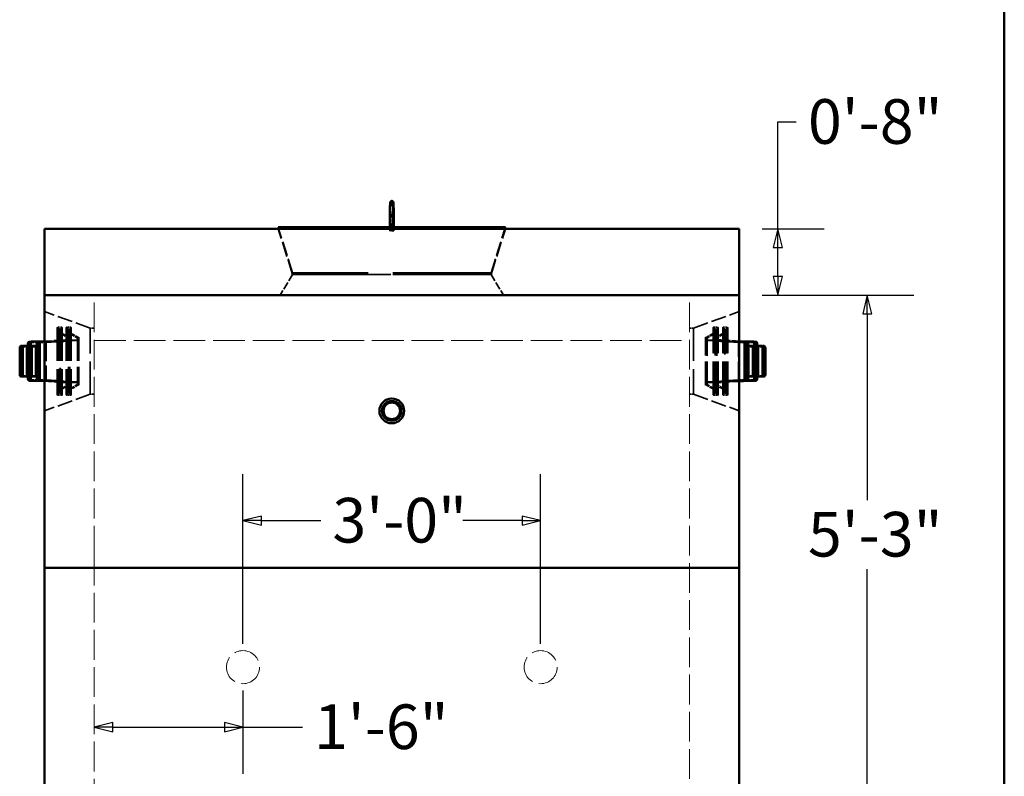
# Model space of a CAD drawing. Units: inches. Extents: x 11 to 371, y 11 to 484.
# Drawn here: x 252 to 371, y 155 to 246 of the extents above; entities that cross this region are included whole.
import ezdxf
from ezdxf.enums import TextEntityAlignment as Align

# ---------------------------------------------------------------- set-up
doc = ezdxf.new("R2010")
doc.units = ezdxf.units.IN
doc.header["$LTSCALE"] = 2430
doc.header["$MEASUREMENT"] = 0
doc.linetypes.add('DASHED', pattern=[0.2067, 0.1654, -0.0413])
for name, color, linetype, lineweight in [('Dimensions(ACME )', 7, 'Continuous', 25), ('Hidden Edges(ACME )', 7, 'DASHED', 35), ('Hidden Tangent Edges(ACME )', 7, 'DASHED', 35), ('Sketch Geometry(ACME )', 7, 'Continuous', 50), ('Symbols(ACME )', 7, 'Continuous', 25), ('Title (ANSI)', 7, 'Continuous', 50), ('Visible Edges(ACME )', 7, 'Continuous', 50), ('Visible Tangent Edges(ACME )', 7, 'Continuous', 50)]:
    doc.layers.add(name, color=color, linetype=linetype, lineweight=lineweight)
doc.styles.add('DEFAULT-ACME', font='arial.ttf')
doc.styles.get("Standard").update_dxf_attribs({"font": 'ROMANS.shx'})
doc.dimstyles.new('DEFAULT-ACME -01', dxfattribs={"dimscale": 45, "dimtxt": 0.12, "dimasz": 0.05, "dimexe": 0.125, "dimexo": 0.0625, "dimgap": 0.031496, "dimtad": 0, "dimtih": 1, "dimtoh": 1, "dimrnd": 1e-08, "dimzin": 1, "dimdsep": 46, "dimlunit": 4, "dimtxsty": 'DEFAULT-ACME', "dimblk": 'Filled-1', "dimcen": 0.09, "dimdle": 0.393701, "dimclrd": 256, "dimclre": 256, "dimclrt": 7, "dimadec": 0, "dimazin": 0, "dimtfac": 1, "dimtofl": 0, "dimtmove": 0, "dimatfit": 3, "dimfxl": 1, "dimfrac": 2, "dimtolj": 1, "dimtzin": 0, "dimlwd": 25, "dimlwe": 25, "dimarcsym": 0})

# ---------------------------------------------------------------- blocks, each defined once
blk = doc.blocks.new('Filled-1')
at = {"color": 0}
for p, q in [((0, 0), (-1, 0.25)), ((-1, 0.25), (-1, -0.25)), ((-1, 0), (0, 0)), ((-1, -0.25), (0, 0))]:
    blk.add_line(p, q, dxfattribs=at)
at = {"color": 0, "flags": 128}
blk.add_lwpolyline([(-1, -0.25), (0, 0), (-1, 0.25), (-1, -0.25)], dxfattribs=at)
at = {"color": 0}
blk.add_solid([(-1, -0.25), (0, 0), (-1, 0.25), (-1, -0.25)], dxfattribs=at)
blk = doc.blocks.new('*D12')
at = {"layer": 'Defpoints', "color": 0, "linetype": 'Continuous', "transparency": 16777216}
for p in [(339.16, 212.88), (333.16, 149.88), (354.68, 149.88)]:
    blk.add_point(p, dxfattribs=at)
at = {"layer": 'Dimensions(ACME )', "color": 156, "linetype": 'Continuous', "lineweight": 25, "true_color": 0x004080, "transparency": 16777216}
for p, q in [((341.97, 212.88), (360.31, 212.88)), ((354.68, 210.63), (354.68, 188.08)), ((354.68, 152.13), (354.68, 179.72)), ((335.97, 149.88), (360.31, 149.88))]:
    blk.add_line(p, q, dxfattribs=at)
at = {"layer": 'Dimensions(ACME )', "color": 156, "linetype": 'Continuous', "lineweight": 25, "true_color": 0x004080, "transparency": 16777216, "xscale": 2.250000033527613, "yscale": 2.250000033527613, "zscale": 2.250000033527613}
for p, rotation in [((354.68, 212.88), 90), ((354.68, 149.88), 270)]:
    blk.add_blockref('Filled-1', p, dxfattribs=dict(at, rotation=rotation))
at = {"layer": 'Dimensions(ACME )', "color": 7, "linetype": 'Continuous', "lineweight": 25, "transparency": 16777216, "insert": (347.5, 186.66), "char_height": 5.4, "attachment_point": 1, "style": 'DEFAULT-ACME'}
blk.add_mtext('\\A1;5\'-3"', dxfattribs=at)
blk = doc.blocks.new('*D13')
at = {"layer": 'Defpoints', "color": 0, "linetype": 'Continuous', "transparency": 16777216}
for p in [(339.16, 220.88), (343.84, 220.88), (339.16, 212.88)]:
    blk.add_point(p, dxfattribs=at)
at = {"layer": 'Dimensions(ACME )', "color": 156, "linetype": 'Continuous', "lineweight": 25, "true_color": 0x004080, "transparency": 16777216}
for p, q in [((343.84, 220.88), (343.84, 233.81)), ((343.84, 233.81), (346.09, 233.81)), ((341.97, 220.88), (349.46, 220.88)), ((343.84, 215.13), (343.84, 218.63)), ((341.97, 212.88), (349.46, 212.88))]:
    blk.add_line(p, q, dxfattribs=at)
at = {"layer": 'Dimensions(ACME )', "color": 156, "linetype": 'Continuous', "lineweight": 25, "true_color": 0x004080, "transparency": 16777216, "xscale": 2.250000033527613, "yscale": 2.250000033527613, "zscale": 2.250000033527613}
for p, rotation in [((343.84, 220.88), 90), ((343.84, 212.88), 270)]:
    blk.add_blockref('Filled-1', p, dxfattribs=dict(at, rotation=rotation))
at = {"layer": 'Dimensions(ACME )', "color": 7, "linetype": 'Continuous', "lineweight": 25, "transparency": 16777216, "insert": (347.5, 236.57), "char_height": 5.4, "attachment_point": 1, "style": 'DEFAULT-ACME'}
blk.add_mtext('\\A1;0\'-8"', dxfattribs=at)
blk = doc.blocks.new('Borders Back-Sheet2')
at = {"layer": 'Sketch Geometry(ACME )'}
blk.add_line((8.25, 0.25), (8.25, 10.75), dxfattribs=at)
at = {"layer": 'Symbols(ACME )', "color": 7, "lineweight": 30, "flags": 63}
for tag, height, p in [('Co.', 0.16, (6.005, 0.7)), ('Date', 0.12, (7.17, 0.67)), ('Sheet', 0.1, (7.73, 0.39)), ('Pg#', 0.1, (7.06, 0.39)), ('Ch#', 0.1, (6.48, 0.39))]:
    blk.add_attdef(tag, text='', height=height, dxfattribs=at).set_placement(p, align=Align.TOP_LEFT)
at = {"layer": 'Title (ANSI)', "color": 7, "lineweight": 30, "flags": 63}
for tag, height, p in [('<Name>^M', 0.18, (1.25, 1.1925)), ('ITEM:', 0.16, (6.72, 1.1025)), ('<WT-B>', 0.12, (4.645, 0.59))]:
    blk.add_attdef(tag, text='', height=height, dxfattribs=at).set_placement(p, align=Align.TOP_LEFT)
blk = doc.blocks.new('*D33')
at = {"layer": 'Defpoints', "color": 0, "linetype": 'Continuous', "transparency": 16777216}
for p in [(315.16, 185.6), (279.16, 167.88), (315.16, 167.88)]:
    blk.add_point(p, dxfattribs=at)
at = {"layer": 'Dimensions(ACME )', "color": 156, "linetype": 'Continuous', "lineweight": 25, "true_color": 0x004080, "transparency": 16777216}
for p, q in [((279.16, 170.69), (279.16, 191.22)), ((315.16, 170.69), (315.16, 191.22)), ((281.41, 185.6), (288.57, 185.6)), ((312.91, 185.6), (305.75, 185.6))]:
    blk.add_line(p, q, dxfattribs=at)
at = {"layer": 'Dimensions(ACME )', "color": 156, "linetype": 'Continuous', "lineweight": 25, "true_color": 0x004080, "transparency": 16777216, "xscale": 2.250000033527613, "yscale": 2.250000033527613, "zscale": 2.250000033527613, "rotation": 180}
blk.add_blockref('Filled-1', (279.16, 185.6), dxfattribs=at)
at = {"layer": 'Dimensions(ACME )', "color": 156, "linetype": 'Continuous', "lineweight": 25, "true_color": 0x004080, "transparency": 16777216, "xscale": 2.250000033527613, "yscale": 2.250000033527613, "zscale": 2.250000033527613}
blk.add_blockref('Filled-1', (315.16, 185.6), dxfattribs=at)
at = {"layer": 'Dimensions(ACME )', "color": 7, "linetype": 'Continuous', "lineweight": 25, "transparency": 16777216, "insert": (289.98, 188.35), "char_height": 5.4, "attachment_point": 1, "style": 'DEFAULT-ACME'}
blk.add_mtext('\\A1;3\'-0"', dxfattribs=at)
blk = doc.blocks.new('*D34')
at = {"layer": 'Defpoints', "color": 0, "linetype": 'Continuous', "transparency": 16777216}
for p in [(279.16, 167.88), (261.16, 165.63), (261.16, 160.62)]:
    blk.add_point(p, dxfattribs=at)
at = {"layer": 'Dimensions(ACME )', "color": 156, "linetype": 'Continuous', "lineweight": 25, "true_color": 0x004080, "transparency": 16777216}
for p, q in [((279.16, 165.07), (279.16, 154.99)), ((263.41, 160.62), (276.91, 160.62)), ((279.16, 160.62), (286.34, 160.62))]:
    blk.add_line(p, q, dxfattribs=at)
at = {"layer": 'Dimensions(ACME )', "color": 156, "linetype": 'Continuous', "lineweight": 25, "true_color": 0x004080, "transparency": 16777216, "xscale": 2.250000033527613, "yscale": 2.250000033527613, "zscale": 2.250000033527613, "rotation": 180}
blk.add_blockref('Filled-1', (261.16, 160.62), dxfattribs=at)
at = {"layer": 'Dimensions(ACME )', "color": 156, "linetype": 'Continuous', "lineweight": 25, "true_color": 0x004080, "transparency": 16777216, "xscale": 2.250000033527613, "yscale": 2.250000033527613, "zscale": 2.250000033527613}
blk.add_blockref('Filled-1', (279.16, 160.62), dxfattribs=at)
at = {"layer": 'Dimensions(ACME )', "color": 7, "linetype": 'Continuous', "lineweight": 25, "transparency": 16777216, "insert": (287.75, 163.38), "char_height": 5.4, "attachment_point": 1, "style": 'DEFAULT-ACME'}
blk.add_mtext('\\A1;1\'-6"', dxfattribs=at)

msp = doc.modelspace()

# ---------------------------------------------------------------- linework, layer by layer
at = {"layer": 'Hidden Edges(ACME )', "ltscale": 0.000151761}
for p, q in [((297.019, 222.379), (297.019, 222.575)), ((297.301, 222.575), (297.301, 222.379)), ((296.926, 220.879), (296.926, 221.075)), ((297.019, 220.879), (297.019, 221.075)), ((297.301, 220.879), (297.301, 221.075)), ((297.394, 220.879), (297.394, 221.075))]:
    msp.add_line(p, q, dxfattribs=at)
at = {"layer": 'Hidden Edges(ACME )', "ltscale": 0.000879952}
msp.add_line((297.019, 221.254), (297.019, 222.379), dxfattribs=at)
at = {"layer": 'Hidden Edges(ACME )', "ltscale": 0.004522}
for p, q in [((285.16, 215.379), (283.41, 220.879)), ((285.16, 215.379), (283.41, 220.879)), ((309.16, 215.379), (310.91, 220.879)), ((309.16, 215.379), (310.91, 220.879))]:
    msp.add_line(p, q, dxfattribs=at)
at = {"layer": 'Hidden Edges(ACME )', "ltscale": 0.004361}
for p, q in [((285.16, 215.575), (283.472, 220.879)), ((309.16, 215.575), (310.848, 220.879))]:
    msp.add_line(p, q, dxfattribs=at)
at = {"layer": 'Hidden Edges(ACME )', "ltscale": 0.00045986}
for p, q in [((297.301, 221.45), (296.926, 221.45)), ((297.301, 220.825), (296.926, 220.825)), ((297.301, 220.629), (296.926, 220.629))]:
    msp.add_line(p, q, dxfattribs=at)
at = {"layer": 'Hidden Edges(ACME )', "ltscale": 0.000194105}
for p, q in [((296.926, 220.629), (296.926, 220.879)), ((297.019, 220.629), (297.019, 220.879)), ((297.301, 220.629), (297.301, 220.879)), ((297.394, 220.629), (297.394, 220.879))]:
    msp.add_line(p, q, dxfattribs=at)
at = {"layer": 'Hidden Edges(ACME )', "ltscale": 0.000151657}
for p, q in [((297.301, 221.45), (297.394, 221.45)), ((297.394, 220.825), (297.301, 220.825)), ((297.394, 220.629), (297.301, 220.629))]:
    msp.add_line(p, q, dxfattribs=at)
at = {"layer": 'Hidden Edges(ACME )', "ltscale": 0.029548}
for p, q in [((309.16, 215.575), (285.16, 215.575)), ((285.16, 215.379), (309.16, 215.379)), ((309.16, 215.379), (285.16, 215.379))]:
    msp.add_line(p, q, dxfattribs=at)
at = {"layer": 'Hidden Edges(ACME )', "ltscale": 0.002283}
for p, q in [((285.16, 215.379), (283.66, 212.879)), ((309.16, 215.379), (310.66, 212.879))]:
    msp.add_line(p, q, dxfattribs=at)
at = {"layer": 'Hidden Edges(ACME )', "linetype": 'DASHED', "lineweight": 18, "ltscale": 0.008959}
for p, q in [((261.16, 181.379), (261.16, 212.879)), ((333.16, 181.379), (333.16, 212.879)), ((261.16, 181.379), (261.16, 149.879)), ((333.16, 149.879), (333.16, 181.379))]:
    msp.add_line(p, q, dxfattribs=at)
at = {"layer": 'Hidden Edges(ACME )', "ltscale": 0.004585}
for p, q in [((260.66, 208.879), (255.16, 210.879)), ((333.66, 208.879), (339.16, 210.879)), ((260.66, 200.879), (255.16, 198.879)), ((333.66, 200.879), (339.16, 198.879))]:
    msp.add_line(p, q, dxfattribs=at)
at = {"layer": 'Hidden Edges(ACME )', "ltscale": 0.009974}
for p, q in [((256.679, 208.93), (256.679, 200.828)), ((257.288, 208.93), (257.288, 200.828)), ((257.778, 208.93), (257.778, 200.828)), ((258.387, 208.93), (258.387, 200.828)), ((336.041, 200.828), (336.041, 208.93)), ((336.65, 200.828), (336.65, 208.93)), ((337.209, 200.828), (337.209, 208.93)), ((337.819, 200.828), (337.819, 208.93))]:
    msp.add_line(p, q, dxfattribs=at)
at = {"layer": 'Hidden Edges(ACME )', "ltscale": 0.000378304}
for p, q in [((257.226, 208.985), (256.741, 208.985)), ((258.325, 208.985), (257.84, 208.985)), ((336.103, 208.985), (336.588, 208.985)), ((337.271, 208.985), (337.756, 208.985)), ((257.226, 200.773), (256.741, 200.773)), ((258.325, 200.773), (257.84, 200.773)), ((336.103, 200.773), (336.588, 200.773)), ((337.271, 200.773), (337.756, 200.773))]:
    msp.add_line(p, q, dxfattribs=at)
at = {"layer": 'Hidden Edges(ACME )', "ltscale": 4.71373e-05}
for p, q in [((256.804, 208.875), (256.741, 208.875)), ((257.226, 208.875), (257.164, 208.875)), ((257.902, 208.875), (257.84, 208.875)), ((258.325, 208.875), (258.262, 208.875)), ((336.103, 208.875), (336.165, 208.875)), ((336.525, 208.875), (336.588, 208.875)), ((337.271, 208.875), (337.334, 208.875)), ((337.694, 208.875), (337.756, 208.875)), ((256.804, 200.883), (256.741, 200.883)), ((257.226, 200.883), (257.164, 200.883)), ((257.902, 200.883), (257.84, 200.883)), ((258.325, 200.883), (258.262, 200.883)), ((336.103, 200.883), (336.165, 200.883)), ((336.525, 200.883), (336.588, 200.883)), ((337.271, 200.883), (337.334, 200.883)), ((337.694, 200.883), (337.756, 200.883))]:
    msp.add_line(p, q, dxfattribs=at)
at = {"layer": 'Hidden Edges(ACME )', "ltscale": 0.00953}
for p, q in [((256.929, 208.75), (256.929, 201.008)), ((257.039, 208.75), (257.039, 201.008)), ((258.027, 208.75), (258.027, 201.008)), ((258.137, 208.75), (258.137, 201.008)), ((336.29, 201.008), (336.29, 208.75)), ((336.4, 201.008), (336.4, 208.75)), ((337.459, 201.008), (337.459, 208.75)), ((337.569, 201.008), (337.569, 208.75))]:
    msp.add_line(p, q, dxfattribs=at)
at = {"layer": 'Hidden Edges(ACME )', "ltscale": 0.009848}
for p, q in [((260.66, 200.879), (260.66, 208.879)), ((333.66, 208.879), (333.66, 200.879))]:
    msp.add_line(p, q, dxfattribs=at)
at = {"layer": 'Hidden Edges(ACME )', "ltscale": 0.000390061}
for p, q in [((260.66, 208.879), (261.16, 208.879)), ((333.66, 208.879), (333.16, 208.879)), ((260.66, 200.879), (261.16, 200.879)), ((333.66, 200.879), (333.16, 200.879))]:
    msp.add_line(p, q, dxfattribs=at)
at = {"layer": 'Hidden Edges(ACME )', "ltscale": 0.003069}
for p, q in [((254.239, 207.139), (258.149, 207.38)), ((255.337, 207.139), (259.247, 207.38)), ((339.09, 207.139), (335.18, 207.38)), ((340.259, 207.139), (336.349, 207.38)), ((254.239, 202.619), (258.149, 202.377)), ((255.337, 202.619), (259.247, 202.377)), ((339.09, 202.619), (335.18, 202.377)), ((340.259, 202.619), (336.349, 202.377))]:
    msp.add_line(p, q, dxfattribs=at)
at = {"layer": 'Hidden Edges(ACME )', "ltscale": 0.002259}
for p, q in [((255.16, 207.306), (258.039, 207.484)), ((255.16, 202.452), (258.039, 202.274))]:
    msp.add_line(p, q, dxfattribs=at)
at = {"layer": 'Hidden Edges(ACME )', "ltscale": 0.000134576}
for p, q in [((255.334, 207.249), (255.16, 207.249)), ((255.334, 202.509), (255.16, 202.509))]:
    msp.add_line(p, q, dxfattribs=at)
at = {"layer": 'Hidden Edges(ACME )', "ltscale": 0.002985}
for p, q in [((255.334, 207.249), (259.137, 207.484)), ((339.094, 207.249), (335.29, 207.484)), ((255.334, 202.509), (259.137, 202.274)), ((339.094, 202.509), (335.29, 202.274))]:
    msp.add_line(p, q, dxfattribs=at)
at = {"layer": 'Hidden Edges(ACME )', "ltscale": 0.005834}
for p, q in [((255.334, 207.249), (255.334, 202.509)), ((339.094, 202.509), (339.094, 207.249))]:
    msp.add_line(p, q, dxfattribs=at)
at = {"layer": 'Hidden Edges(ACME )', "ltscale": 0.00089406}
for p, q in [((258.039, 207.684), (257.053, 208.261)), ((259.137, 207.684), (258.151, 208.261)), ((335.29, 207.684), (336.277, 208.261)), ((336.459, 207.684), (337.445, 208.261)), ((258.039, 202.074), (257.053, 201.496)), ((259.137, 202.074), (258.151, 201.496)), ((335.29, 202.074), (336.277, 201.496)), ((336.459, 202.074), (337.445, 201.496))]:
    msp.add_line(p, q, dxfattribs=at)
at = {"layer": 'Hidden Edges(ACME )', "ltscale": 0.00097831}
for p, q in [((258.149, 207.747), (257.07, 208.379)), ((259.247, 207.747), (258.168, 208.379)), ((335.18, 207.747), (336.26, 208.379)), ((336.349, 207.747), (337.428, 208.379)), ((258.149, 202.011), (257.07, 201.379)), ((259.247, 202.011), (258.168, 201.379)), ((335.18, 202.011), (336.26, 201.379)), ((336.349, 202.011), (337.428, 201.379))]:
    msp.add_line(p, q, dxfattribs=at)
at = {"layer": 'Hidden Edges(ACME )', "ltscale": 0.006905}
for p, q in [((258.039, 207.684), (258.039, 202.074)), ((259.137, 207.684), (259.137, 202.074)), ((335.29, 202.074), (335.29, 207.684)), ((336.459, 202.074), (336.459, 207.684))]:
    msp.add_line(p, q, dxfattribs=at)
at = {"layer": 'Hidden Edges(ACME )', "ltscale": 8.4458e-05}
for p, q in [((258.149, 207.684), (258.219, 207.769)), ((259.247, 207.684), (259.317, 207.769)), ((335.18, 207.684), (335.11, 207.769)), ((336.349, 207.684), (336.279, 207.769)), ((258.149, 202.074), (258.219, 201.989)), ((259.247, 202.074), (259.317, 201.989)), ((335.18, 202.074), (335.11, 201.989)), ((336.349, 202.074), (336.279, 201.989))]:
    msp.add_line(p, q, dxfattribs=at)
at = {"layer": 'Hidden Edges(ACME )', "ltscale": 5.56483e-05}
for p, q in [((258.149, 207.747), (258.219, 207.769)), ((259.247, 207.747), (259.317, 207.769)), ((335.18, 207.747), (335.11, 207.769)), ((336.349, 207.747), (336.279, 207.769)), ((258.149, 202.011), (258.219, 201.989)), ((259.247, 202.011), (259.317, 201.989)), ((335.18, 202.011), (335.11, 201.989)), ((336.349, 202.011), (336.279, 201.989))]:
    msp.add_line(p, q, dxfattribs=at)
at = {"layer": 'Hidden Edges(ACME )', "ltscale": 0.007061}
for p, q in [((258.149, 207.747), (258.149, 202.011)), ((259.247, 207.747), (259.247, 202.011)), ((335.18, 202.011), (335.18, 207.747)), ((336.349, 202.011), (336.349, 207.747))]:
    msp.add_line(p, q, dxfattribs=at)
at = {"layer": 'Hidden Edges(ACME )', "ltscale": 0.007115}
for p, q in [((258.219, 207.769), (258.219, 201.989)), ((259.317, 207.769), (259.317, 201.989)), ((335.11, 201.989), (335.11, 207.769)), ((336.279, 201.989), (336.279, 207.769))]:
    msp.add_line(p, q, dxfattribs=at)
at = {"layer": 'Hidden Edges(ACME )', "linetype": 'DASHED', "lineweight": 18, "ltscale": 0.009556}
msp.add_line((261.16, 207.379), (333.16, 207.379), dxfattribs=at)
at = {"layer": 'Hidden Edges(ACME )', "ltscale": 0.002119}
for p, q in [((339.16, 207.317), (336.459, 207.484)), ((339.16, 202.441), (336.459, 202.274))]:
    msp.add_line(p, q, dxfattribs=at)
at = {"layer": 'Hidden Edges(ACME )', "ltscale": 5.01525e-05}
for p, q in [((339.094, 207.249), (339.16, 207.249)), ((339.094, 202.509), (339.16, 202.509))]:
    msp.add_line(p, q, dxfattribs=at)
at = {"layer": 'Hidden Edges(ACME )', "ltscale": 0.004012}
for p, q in [((252.259, 206.509), (252.259, 203.249)), ((253.357, 206.509), (253.357, 203.249)), ((341.07, 203.249), (341.07, 206.509)), ((342.239, 203.249), (342.239, 206.509))]:
    msp.add_line(p, q, dxfattribs=at)
at = {"layer": 'Hidden Edges(ACME )', "ltscale": 0.00061933}
for p, q in [((253.176, 206.634), (252.384, 206.634)), ((254.275, 206.634), (253.482, 206.634)), ((340.153, 206.634), (340.945, 206.634)), ((341.321, 206.634), (342.114, 206.634)), ((253.176, 203.124), (252.384, 203.124)), ((254.275, 203.124), (253.482, 203.124)), ((340.153, 203.124), (340.945, 203.124)), ((341.321, 203.124), (342.114, 203.124))]:
    msp.add_line(p, q, dxfattribs=at)
at = {"layer": 'Hidden Edges(ACME )', "ltscale": 0.005256}
for p, q in [((253.239, 207.014), (253.239, 202.744)), ((254.337, 207.014), (254.337, 202.744)), ((340.09, 202.744), (340.09, 207.014)), ((341.259, 202.744), (341.259, 207.014))]:
    msp.add_line(p, q, dxfattribs=at)
at = {"layer": 'Hidden Edges(ACME )', "ltscale": 0.000683996}
for p, q in [((254.239, 207.139), (253.364, 207.139)), ((255.337, 207.139), (254.462, 207.139)), ((339.09, 207.139), (339.965, 207.139)), ((340.259, 207.139), (341.134, 207.139)), ((254.239, 202.619), (253.364, 202.619)), ((255.337, 202.619), (254.462, 202.619)), ((339.09, 202.619), (339.965, 202.619)), ((340.259, 202.619), (341.134, 202.619))]:
    msp.add_line(p, q, dxfattribs=at)
at = {"layer": 'Hidden Edges(ACME )', "ltscale": 0.003304}
msp.add_line((253.391, 206.72), (253.391, 203.037), dxfattribs=at)
at = {"layer": 'Hidden Edges(ACME )', "ltscale": 0.003391}
msp.add_line((253.46, 206.741), (253.46, 203.017), dxfattribs=at)
at = {"layer": 'Hidden Edges(ACME )', "ltscale": 0.003349}
msp.add_line((253.507, 206.738), (253.507, 203.02), dxfattribs=at)
at = {"layer": 'Hidden Edges(ACME )', "ltscale": 0.004356}
msp.add_line((254.236, 207.064), (254.236, 202.694), dxfattribs=at)
at = {"layer": 'Hidden Edges(ACME )', "ltscale": 0.005563}
for p, q in [((254.239, 207.139), (254.239, 202.619)), ((255.337, 207.139), (255.337, 202.619)), ((339.09, 202.619), (339.09, 207.139)), ((340.259, 202.619), (340.259, 207.139))]:
    msp.add_line(p, q, dxfattribs=at)
at = {"layer": 'Hidden Edges(ACME )', "ltscale": 0.003408}
msp.add_line((340.262, 202.997), (340.262, 206.761), dxfattribs=at)
at = {"layer": 'Hidden Edges(ACME )', "ltscale": 0.003345}
msp.add_line((340.991, 203.021), (340.991, 206.736), dxfattribs=at)
at = {"layer": 'Hidden Edges(ACME )', "ltscale": 0.003335}
msp.add_line((341.038, 203.038), (341.038, 206.72), dxfattribs=at)
at = {"layer": 'Hidden Edges(ACME )', "ltscale": 0.003185}
msp.add_line((341.106, 203.086), (341.106, 206.671), dxfattribs=at)
at = {"layer": 'Hidden Edges(ACME )', "ltscale": 0.002236, "flags": 128}
for points in [[(297.019, 222.575), (297.019, 222.615), (297.019, 222.655), (297.019, 222.696), (297.019, 222.736), (297.019, 222.776), (297.019, 222.816), (297.018, 222.855), (297.018, 222.895), (297.018, 222.934), (297.017, 222.973), (297.017, 223.011), (297.017, 223.05), (297.016, 223.088), (297.016, 223.125), (297.015, 223.163), (297.015, 223.199), (297.014, 223.236), (297.014, 223.272), (297.013, 223.307), (297.013, 223.342), (297.012, 223.376), (297.011, 223.409), (297.01, 223.442), (297.01, 223.475), (297.009, 223.506), (297.008, 223.537), (297.007, 223.568), (297.007, 223.597), (297.006, 223.626), (297.005, 223.654), (297.004, 223.681), (297.003, 223.708), (297.002, 223.733), (297.001, 223.758), (297, 223.781), (296.999, 223.804), (296.998, 223.826), (296.997, 223.847), (296.996, 223.867), (296.995, 223.886), (296.994, 223.904), (296.993, 223.921), (296.992, 223.937), (296.99, 223.951), (296.989, 223.965), (296.988, 223.977), (296.987, 223.988), (296.986, 223.997), (296.985, 224.006), (296.984, 224.012), (296.984, 224.017), (296.983, 224.02), (296.983, 224.02), (296.983, 224.02), (296.984, 224.019), (296.984, 224.016), (296.985, 224.012), (296.987, 224.007), (296.989, 224.003), (296.99, 223.998), (296.993, 223.993), (296.996, 223.987), (297, 223.979), (297.005, 223.97), (297.013, 223.96), (297.018, 223.954), (297.023, 223.947), (297.03, 223.94), (297.038, 223.933), (297.047, 223.926), (297.058, 223.918), (297.071, 223.91), (297.085, 223.903), (297.101, 223.897), (297.119, 223.892), (297.139, 223.889), (297.159, 223.887), (297.179, 223.888), (297.198, 223.891), (297.216, 223.896), (297.233, 223.902), (297.248, 223.909), (297.26, 223.917), (297.272, 223.925), (297.281, 223.932), (297.289, 223.939), (297.296, 223.946), (297.302, 223.953), (297.306, 223.959), (297.314, 223.97), (297.32, 223.979), (297.324, 223.986), (297.327, 223.993), (297.329, 223.998), (297.331, 224.003), (297.333, 224.006), (297.334, 224.012), (297.336, 224.016), (297.336, 224.019), (297.337, 224.02), (297.337, 224.02)], [(297.019, 222.379), (297.019, 222.419), (297.019, 222.459), (297.019, 222.5), (297.019, 222.54), (297.019, 222.58), (297.019, 222.62), (297.018, 222.659), (297.018, 222.699), (297.018, 222.738), (297.017, 222.777), (297.017, 222.815), (297.017, 222.854), (297.016, 222.892), (297.016, 222.929), (297.015, 222.967), (297.015, 223.003), (297.014, 223.04), (297.014, 223.076), (297.013, 223.111), (297.013, 223.146), (297.012, 223.18), (297.011, 223.213), (297.01, 223.246), (297.01, 223.279), (297.009, 223.31), (297.008, 223.341), (297.007, 223.372), (297.007, 223.401), (297.006, 223.43), (297.005, 223.458), (297.004, 223.485), (297.003, 223.512), (297.002, 223.537), (297.001, 223.562), (297, 223.585), (296.999, 223.608), (296.998, 223.63), (296.997, 223.651), (296.996, 223.671), (296.995, 223.69), (296.994, 223.708), (296.993, 223.725), (296.992, 223.741), (296.99, 223.755), (296.989, 223.769), (296.988, 223.781), (296.987, 223.792), (296.986, 223.802), (296.985, 223.81), (296.984, 223.816), (296.984, 223.821), (296.983, 223.824), (296.983, 223.824), (296.983, 223.824), (296.984, 223.823), (296.984, 223.82), (296.985, 223.816), (296.987, 223.811), (296.989, 223.807), (296.99, 223.802), (296.993, 223.797), (296.996, 223.791), (297, 223.783), (297.005, 223.774), (297.013, 223.764), (297.018, 223.758), (297.023, 223.751), (297.03, 223.744), (297.038, 223.737), (297.047, 223.73), (297.058, 223.722), (297.071, 223.714), (297.085, 223.707), (297.101, 223.701), (297.119, 223.696), (297.139, 223.693), (297.159, 223.691), (297.179, 223.692), (297.198, 223.695), (297.216, 223.7), (297.233, 223.706), (297.248, 223.713), (297.26, 223.721), (297.272, 223.729), (297.281, 223.736), (297.289, 223.743), (297.296, 223.75), (297.302, 223.757), (297.306, 223.763), (297.314, 223.774), (297.32, 223.783), (297.324, 223.79), (297.327, 223.797), (297.329, 223.802), (297.331, 223.807), (297.333, 223.81), (297.334, 223.816), (297.336, 223.82), (297.336, 223.823), (297.337, 223.824), (297.337, 223.824)]]:
    msp.add_lwpolyline(points, dxfattribs=at)
at = {"layer": 'Hidden Edges(ACME )', "ltscale": 0.001408, "flags": 128}
msp.add_lwpolyline([(297.33, 223.961), (297.329, 223.941), (297.327, 223.919), (297.326, 223.895), (297.324, 223.869), (297.323, 223.841), (297.321, 223.811), (297.32, 223.78), (297.318, 223.746), (297.317, 223.711), (297.316, 223.674), (297.315, 223.636), (297.313, 223.596), (297.312, 223.554), (297.311, 223.511), (297.31, 223.467), (297.309, 223.421), (297.308, 223.374), (297.307, 223.326), (297.306, 223.277), (297.305, 223.227), (297.305, 223.176), (297.304, 223.124), (297.303, 223.072), (297.303, 223.018), (297.302, 222.964), (297.302, 222.91), (297.302, 222.855), (297.301, 222.799), (297.301, 222.743), (297.301, 222.687), (297.301, 222.631), (297.301, 222.575)], dxfattribs=at)
at = {"layer": 'Hidden Edges(ACME )', "linetype": 'DASHED', "lineweight": 18, "ltscale": 0.00834}
for centre in [(279.16, 167.879), (315.16, 167.879)]:
    msp.add_circle(centre, 2, dxfattribs=at)
at = {"layer": 'Hidden Edges(ACME )', "ltscale": 6.92072e-05}
for centre, start, end in [((256.741, 208.922), 90, 173.1079), ((256.741, 208.937), 186.8921, 270), ((257.226, 208.922), 6.8921, 90), ((257.226, 208.937), 270, 353.1079), ((257.84, 208.922), 90, 173.1079), ((257.84, 208.937), 186.8921, 270), ((258.325, 208.922), 6.8921, 90), ((258.325, 208.937), 270, 353.1079), ((336.103, 208.922), 90, 173.1079), ((336.103, 208.937), 186.8921, 270), ((336.588, 208.922), 6.8921, 90), ((336.588, 208.937), 270, 353.1079), ((337.271, 208.922), 90, 173.1079), ((337.271, 208.937), 186.8921, 270), ((337.756, 208.922), 6.8921, 90), ((337.756, 208.937), 270, 353.1079), ((256.741, 200.82), 90, 173.1079), ((256.741, 200.835), 186.8921, 270), ((257.226, 200.82), 6.8921, 90), ((257.226, 200.835), 270, 353.1079), ((257.84, 200.82), 90, 173.1079), ((257.84, 200.835), 186.8921, 270), ((258.325, 200.82), 6.8921, 90), ((258.325, 200.835), 270, 353.1079), ((336.103, 200.82), 90, 173.1079), ((336.103, 200.835), 186.8921, 270), ((336.588, 200.82), 6.8921, 90), ((336.588, 200.835), 270, 353.1079), ((337.271, 200.82), 90, 173.1079), ((337.271, 200.835), 186.8921, 270), ((337.756, 200.82), 6.8921, 90), ((337.756, 200.835), 270, 353.1079)]:
    msp.add_arc(centre, 0.0625, start, end, dxfattribs=at)
at = {"layer": 'Hidden Edges(ACME )', "ltscale": 0.000152052}
for centre, start, end in [((256.804, 208.75), 0, 90), ((257.164, 208.75), 90, 180), ((257.902, 208.75), 0, 90), ((258.262, 208.75), 90, 180), ((336.165, 208.75), 0, 90), ((336.525, 208.75), 90, 180), ((337.334, 208.75), 0, 90), ((337.694, 208.75), 90, 180), ((252.384, 206.509), 90, 180), ((253.364, 207.014), 90, 180), ((253.482, 206.509), 90, 180), ((254.462, 207.014), 90, 180), ((339.965, 207.014), 0, 90), ((340.945, 206.509), 0, 90), ((341.134, 207.014), 0, 90), ((342.114, 206.509), 0, 90), ((252.384, 203.249), 180, 270), ((253.364, 202.744), 180, 270), ((253.482, 203.249), 180, 270), ((254.462, 202.744), 180, 270), ((339.965, 202.744), 270, 0), ((340.945, 203.249), 270, 0), ((341.134, 202.744), 270, 0), ((342.114, 203.249), 270, 0), ((256.804, 201.008), 270, 0), ((257.164, 201.008), 180, 270), ((257.902, 201.008), 270, 0), ((258.262, 201.008), 180, 270), ((336.165, 201.008), 270, 0), ((336.525, 201.008), 180, 270), ((337.334, 201.008), 270, 0), ((337.694, 201.008), 180, 270)]:
    msp.add_arc(centre, 0.125, start, end, dxfattribs=at)
at = {"layer": 'Hidden Edges(ACME )', "ltscale": 0.000202147}
for centre, start, end in [((257.179, 208.477), 180, 239.64738), ((258.277, 208.477), 180, 239.64738), ((336.15, 208.477), 300.35262, 0), ((337.319, 208.477), 300.35262, 0), ((257.179, 201.281), 120.35262, 180), ((258.277, 201.281), 120.35262, 180), ((336.15, 201.281), 0, 59.64738), ((337.319, 201.281), 0, 59.64738)]:
    msp.add_arc(centre, 0.25, start, end, dxfattribs=at)
at = {"layer": 'Hidden Edges(ACME )', "ltscale": 4.91479e-05}
for centre, start, end in [((257.101, 208.433), 180, 239.64738), ((258.2, 208.433), 180, 239.64738), ((336.228, 208.433), 300.35262, 0), ((337.396, 208.433), 300.35262, 0), ((257.101, 201.325), 120.35262, 180), ((258.2, 201.325), 120.35262, 180), ((336.228, 201.325), 0, 59.64738), ((337.396, 201.325), 0, 59.64738)]:
    msp.add_arc(centre, 0.0625, start, end, dxfattribs=at)
at = {"layer": 'Hidden Edges(ACME )', "ltscale": 7.51001e-05}
for centre, start, end in [((253.176, 206.696), 270, 0), ((254.275, 206.696), 270, 0), ((340.153, 206.696), 180, 270), ((341.321, 206.696), 180, 270), ((253.176, 203.061), 0, 90), ((254.275, 203.061), 0, 90), ((340.153, 203.061), 90, 180), ((341.321, 203.061), 90, 180)]:
    msp.add_arc(centre, 0.0625, start, end, dxfattribs=at)
at = {"layer": 'Hidden Tangent Edges(ACME )', "ltscale": 0.000450278}
msp.add_line((297.301, 222.575), (296.926, 222.575), dxfattribs=at)
at = {"layer": 'Hidden Tangent Edges(ACME )', "ltscale": 0.000142075}
msp.add_line((297.301, 222.575), (297.394, 222.575), dxfattribs=at)
at = {"layer": 'Hidden Tangent Edges(ACME )', "ltscale": 0.010109}
for p, q in [((256.741, 208.985), (256.741, 200.773)), ((257.226, 208.985), (257.226, 200.773)), ((257.84, 208.985), (257.84, 200.773)), ((258.325, 208.985), (258.325, 200.773)), ((336.103, 200.773), (336.103, 208.985)), ((336.588, 200.773), (336.588, 208.985)), ((337.271, 200.773), (337.271, 208.985)), ((337.756, 200.773), (337.756, 208.985))]:
    msp.add_line(p, q, dxfattribs=at)
at = {"layer": 'Hidden Tangent Edges(ACME )', "ltscale": 0.009838}
for p, q in [((256.804, 208.875), (256.804, 200.883)), ((257.164, 208.875), (257.164, 200.883)), ((257.902, 208.875), (257.902, 200.883)), ((258.262, 208.875), (258.262, 200.883)), ((336.165, 200.883), (336.165, 208.875)), ((336.525, 200.883), (336.525, 208.875)), ((337.334, 200.883), (337.334, 208.875)), ((337.694, 200.883), (337.694, 208.875))]:
    msp.add_line(p, q, dxfattribs=at)
at = {"layer": 'Hidden Tangent Edges(ACME )', "ltscale": 0.008328}
for p, q in [((257.053, 208.261), (257.053, 201.496)), ((258.151, 208.261), (258.151, 201.496)), ((336.277, 201.496), (336.277, 208.261)), ((337.445, 201.496), (337.445, 208.261))]:
    msp.add_line(p, q, dxfattribs=at)
at = {"layer": 'Hidden Tangent Edges(ACME )', "ltscale": 0.008617}
for p, q in [((257.07, 208.379), (257.07, 201.379)), ((258.168, 208.379), (258.168, 201.379)), ((336.26, 201.379), (336.26, 208.379)), ((337.428, 201.379), (337.428, 208.379))]:
    msp.add_line(p, q, dxfattribs=at)
at = {"layer": 'Hidden Tangent Edges(ACME )', "ltscale": 0.00432}
for p, q in [((252.384, 206.634), (252.384, 203.124)), ((253.176, 206.634), (253.176, 203.124)), ((253.482, 206.634), (253.482, 203.124)), ((254.275, 206.634), (254.275, 203.124)), ((340.153, 203.124), (340.153, 206.634)), ((340.945, 203.124), (340.945, 206.634)), ((341.321, 203.124), (341.321, 206.634)), ((342.114, 203.124), (342.114, 206.634))]:
    msp.add_line(p, q, dxfattribs=at)
at = {"layer": 'Hidden Tangent Edges(ACME )', "ltscale": 0.005563}
for p, q in [((253.364, 207.139), (253.364, 202.619)), ((254.462, 207.139), (254.462, 202.619)), ((339.965, 202.619), (339.965, 207.139)), ((341.134, 202.619), (341.134, 207.139))]:
    msp.add_line(p, q, dxfattribs=at)
at = {"layer": 'Hidden Tangent Edges(ACME )', "ltscale": 0.003289}
msp.add_line((253.379, 206.714), (253.379, 203.044), dxfattribs=at)
at = {"layer": 'Hidden Tangent Edges(ACME )', "ltscale": 0.003153}
msp.add_line((341.119, 203.1), (341.119, 206.658), dxfattribs=at)
at = {"layer": 'Visible Edges(ACME )'}
for p, q in [((296.926, 222.575), (296.926, 222.379)), ((296.926, 222.379), (296.926, 221.254)), ((297.301, 222.379), (297.301, 221.254)), ((297.394, 222.379), (297.394, 222.575)), ((297.394, 221.254), (297.394, 222.379)), ((339.16, 220.879), (255.16, 220.879)), ((255.16, 212.879), (255.16, 220.879)), ((310.91, 221.075), (283.41, 221.075)), ((283.472, 220.879), (283.41, 221.075)), ((297.301, 221.254), (296.926, 221.254)), ((297.301, 221.254), (297.394, 221.254)), ((310.848, 220.879), (310.91, 221.075)), ((339.16, 212.879), (339.16, 220.879)), ((339.16, 212.879), (255.16, 212.879)), ((255.16, 179.879), (255.16, 212.879)), ((255.16, 212.879), (339.16, 212.879)), ((339.16, 179.879), (339.16, 212.879)), ((253.391, 207.249), (253.379, 207.249)), ((253.391, 207.249), (253.391, 206.72)), ((253.46, 207.192), (253.391, 207.249)), ((253.46, 207.192), (253.507, 207.249)), ((253.507, 207.249), (253.507, 206.738)), ((254.236, 207.249), (253.507, 207.249)), ((254.236, 207.249), (255.16, 207.306)), ((254.236, 207.249), (254.236, 207.064)), ((254.49, 207.249), (254.477, 207.249)), ((254.49, 207.249), (254.49, 202.509)), ((254.558, 207.192), (254.49, 207.249)), ((254.558, 207.192), (254.605, 207.249)), ((254.605, 207.249), (254.605, 202.509)), ((255.16, 207.249), (254.605, 207.249)), ((340.262, 207.249), (339.16, 207.317)), ((339.16, 207.249), (339.823, 207.249)), ((339.823, 202.509), (339.823, 207.249)), ((339.869, 207.192), (339.823, 207.249)), ((339.869, 207.192), (339.938, 207.249)), ((339.938, 202.509), (339.938, 207.249)), ((339.938, 207.249), (339.95, 207.249)), ((340.262, 206.761), (340.262, 207.249)), ((340.262, 207.249), (340.991, 207.249)), ((340.991, 206.736), (340.991, 207.249)), ((341.038, 207.192), (340.991, 207.249)), ((341.038, 207.192), (341.106, 207.249)), ((341.106, 206.671), (341.106, 207.249)), ((341.106, 207.249), (341.119, 207.249)), ((252.149, 206.494), (252.149, 203.264)), ((252.399, 206.744), (252.399, 203.014)), ((252.454, 206.712), (252.399, 206.744)), ((252.454, 206.712), (252.516, 206.744)), ((252.454, 206.712), (252.454, 203.046)), ((252.516, 206.744), (252.516, 203.014)), ((253.004, 206.744), (252.516, 206.744)), ((253.129, 206.999), (253.129, 202.759)), ((253.247, 206.494), (253.247, 203.264)), ((253.46, 207.192), (253.46, 206.741)), ((253.497, 206.744), (253.497, 203.014)), ((253.552, 206.712), (253.497, 206.744)), ((253.552, 206.712), (253.615, 206.744)), ((253.552, 206.712), (253.552, 203.046)), ((253.615, 206.744), (253.615, 203.014)), ((254.102, 206.744), (253.615, 206.744)), ((254.227, 206.999), (254.227, 202.759)), ((254.558, 207.192), (254.558, 202.566)), ((339.869, 202.566), (339.869, 207.192)), ((340.2, 202.759), (340.2, 206.999)), ((340.325, 206.744), (340.813, 206.744)), ((340.813, 203.014), (340.813, 206.744)), ((340.875, 206.712), (340.813, 206.744)), ((340.875, 206.712), (340.93, 206.744)), ((340.875, 203.046), (340.875, 206.712)), ((340.93, 203.014), (340.93, 206.744)), ((341.038, 206.72), (341.038, 207.192)), ((341.18, 203.264), (341.18, 206.494)), ((341.369, 202.759), (341.369, 206.999)), ((341.494, 206.744), (341.981, 206.744)), ((341.981, 203.014), (341.981, 206.744)), ((342.044, 206.712), (341.981, 206.744)), ((342.044, 206.712), (342.099, 206.744)), ((342.044, 203.046), (342.044, 206.712)), ((342.099, 203.014), (342.099, 206.744)), ((342.349, 203.264), (342.349, 206.494)), ((252.454, 203.046), (252.399, 203.014)), ((252.454, 203.046), (252.516, 203.014)), ((253.004, 203.014), (252.516, 203.014)), ((253.391, 202.509), (253.379, 202.509)), ((253.391, 203.037), (253.391, 202.509)), ((253.46, 202.566), (253.391, 202.509)), ((253.46, 203.017), (253.46, 202.566)), ((253.46, 202.566), (253.507, 202.509)), ((253.552, 203.046), (253.497, 203.014)), ((253.507, 203.02), (253.507, 202.509)), ((254.236, 202.509), (253.507, 202.509)), ((253.552, 203.046), (253.615, 203.014)), ((254.102, 203.014), (253.615, 203.014)), ((254.236, 202.694), (254.236, 202.509)), ((254.236, 202.509), (255.16, 202.452)), ((254.49, 202.509), (254.477, 202.509)), ((254.558, 202.566), (254.49, 202.509)), ((254.558, 202.566), (254.605, 202.509)), ((255.16, 202.509), (254.605, 202.509)), ((340.262, 202.509), (339.16, 202.441)), ((339.16, 202.509), (339.823, 202.509)), ((339.869, 202.566), (339.823, 202.509)), ((339.869, 202.566), (339.938, 202.509)), ((339.938, 202.509), (339.95, 202.509)), ((340.262, 202.509), (340.262, 202.997)), ((340.262, 202.509), (340.991, 202.509)), ((340.325, 203.014), (340.813, 203.014)), ((340.875, 203.046), (340.813, 203.014)), ((340.875, 203.046), (340.93, 203.014)), ((340.991, 202.509), (340.991, 203.021)), ((341.038, 202.566), (340.991, 202.509)), ((341.038, 202.566), (341.038, 203.038)), ((341.038, 202.566), (341.106, 202.509)), ((341.106, 202.509), (341.106, 203.086)), ((341.106, 202.509), (341.119, 202.509)), ((341.494, 203.014), (341.981, 203.014)), ((342.044, 203.046), (341.981, 203.014)), ((342.044, 203.046), (342.099, 203.014)), ((339.16, 179.879), (255.16, 179.879)), ((255.16, 179.879), (255.16, 143.879)), ((339.16, 179.879), (255.16, 179.879)), ((339.16, 179.879), (339.16, 143.879))]:
    msp.add_line(p, q, dxfattribs=at)
at = {"layer": 'Visible Edges(ACME )', "flags": 128}
for points in [[(297.394, 222.575), (297.394, 222.612), (297.394, 222.649), (297.394, 222.686), (297.394, 222.722), (297.394, 222.759), (297.394, 222.796), (297.393, 222.832), (297.393, 222.869), (297.393, 222.905), (297.393, 222.941), (297.392, 222.977), (297.392, 223.012), (297.392, 223.047), (297.391, 223.082), (297.391, 223.117), (297.391, 223.151), (297.39, 223.185), (297.39, 223.219), (297.389, 223.252), (297.389, 223.285), (297.388, 223.317), (297.387, 223.349), (297.387, 223.381), (297.386, 223.412), (297.386, 223.443), (297.385, 223.473), (297.384, 223.502), (297.383, 223.531), (297.383, 223.56), (297.382, 223.587), (297.381, 223.615), (297.38, 223.641), (297.38, 223.667), (297.379, 223.693), (297.378, 223.717), (297.377, 223.741), (297.376, 223.765), (297.375, 223.788), (297.374, 223.81), (297.373, 223.831), (297.372, 223.851), (297.371, 223.871), (297.37, 223.89), (297.369, 223.908), (297.368, 223.926), (297.367, 223.943), (297.365, 223.974), (297.363, 224.003), (297.36, 224.029), (297.357, 224.053), (297.354, 224.075), (297.35, 224.097), (297.348, 224.109), (297.346, 224.116), (297.344, 224.124), (297.34, 224.133), (297.336, 224.144), (297.333, 224.15), (297.33, 224.157), (297.326, 224.165), (297.321, 224.173), (297.314, 224.183), (297.305, 224.195), (297.299, 224.201), (297.293, 224.208), (297.286, 224.215), (297.277, 224.222), (297.267, 224.229), (297.256, 224.236), (297.244, 224.243), (297.229, 224.249), (297.213, 224.255), (297.196, 224.259), (297.179, 224.261), (297.16, 224.262), (297.141, 224.261), (297.123, 224.259), (297.106, 224.255), (297.091, 224.249), (297.076, 224.243), (297.064, 224.236), (297.052, 224.229), (297.043, 224.222), (297.034, 224.215), (297.027, 224.208), (297.02, 224.201), (297.015, 224.195), (297.006, 224.183), (296.999, 224.173), (296.994, 224.165), (296.99, 224.157), (296.986, 224.15), (296.984, 224.144), (296.98, 224.133), (296.977, 224.124), (296.974, 224.116), (296.972, 224.109), (296.97, 224.097), (296.966, 224.075), (296.963, 224.053), (296.96, 224.029), (296.957, 224.003), (296.955, 223.975), (296.954, 223.959), (296.953, 223.943), (296.952, 223.926), (296.951, 223.909), (296.95, 223.89), (296.949, 223.871), (296.948, 223.851), (296.947, 223.831), (296.946, 223.81), (296.945, 223.788), (296.944, 223.765), (296.943, 223.741), (296.942, 223.717), (296.941, 223.693), (296.94, 223.667), (296.94, 223.641), (296.939, 223.615), (296.938, 223.587), (296.937, 223.56), (296.936, 223.531), (296.936, 223.502), (296.935, 223.473), (296.934, 223.443), (296.934, 223.412), (296.933, 223.381), (296.932, 223.35), (296.932, 223.317), (296.931, 223.285), (296.931, 223.252), (296.93, 223.219), (296.93, 223.185), (296.929, 223.151), (296.929, 223.117), (296.929, 223.082), (296.928, 223.047), (296.928, 223.012), (296.927, 222.977), (296.927, 222.941), (296.927, 222.905), (296.927, 222.869), (296.926, 222.832), (296.926, 222.796), (296.926, 222.759), (296.926, 222.722), (296.926, 222.686), (296.926, 222.649), (296.926, 222.612), (296.926, 222.575)], [(297.394, 222.379), (297.394, 222.416), (297.394, 222.453), (297.394, 222.49), (297.394, 222.526), (297.394, 222.563), (297.394, 222.6), (297.393, 222.636), (297.393, 222.673), (297.393, 222.709), (297.393, 222.745), (297.392, 222.781), (297.392, 222.816), (297.392, 222.851), (297.391, 222.886), (297.391, 222.921), (297.391, 222.955), (297.39, 222.989), (297.39, 223.023), (297.389, 223.056), (297.389, 223.089), (297.388, 223.122), (297.387, 223.154), (297.387, 223.185), (297.386, 223.216), (297.386, 223.247), (297.385, 223.277), (297.384, 223.306), (297.383, 223.335), (297.383, 223.364), (297.382, 223.391), (297.381, 223.419), (297.38, 223.445), (297.38, 223.471), (297.379, 223.497), (297.378, 223.521), (297.377, 223.545), (297.376, 223.569), (297.375, 223.592), (297.374, 223.614), (297.373, 223.635), (297.372, 223.655), (297.371, 223.675), (297.37, 223.694), (297.369, 223.712), (297.368, 223.73), (297.367, 223.747), (297.365, 223.778), (297.363, 223.807), (297.36, 223.833), (297.357, 223.857), (297.354, 223.879), (297.35, 223.901), (297.348, 223.913), (297.346, 223.92), (297.344, 223.928), (297.34, 223.937), (297.336, 223.948), (297.333, 223.954), (297.33, 223.961), (297.326, 223.969), (297.321, 223.977), (297.314, 223.987), (297.305, 223.999), (297.299, 224.005), (297.293, 224.012), (297.286, 224.019), (297.277, 224.026), (297.267, 224.033), (297.256, 224.04), (297.244, 224.047), (297.229, 224.053), (297.213, 224.059), (297.196, 224.063), (297.179, 224.065), (297.16, 224.066), (297.141, 224.065), (297.123, 224.063), (297.106, 224.059), (297.091, 224.053), (297.076, 224.047), (297.064, 224.04), (297.052, 224.033), (297.043, 224.026), (297.034, 224.019), (297.027, 224.012), (297.02, 224.005), (297.015, 223.999), (297.006, 223.987), (296.999, 223.977), (296.994, 223.969), (296.99, 223.961), (296.986, 223.954), (296.984, 223.948), (296.98, 223.937), (296.977, 223.928), (296.974, 223.92), (296.972, 223.913), (296.97, 223.901), (296.966, 223.879), (296.963, 223.857), (296.96, 223.833), (296.957, 223.807), (296.955, 223.779), (296.954, 223.763), (296.953, 223.747), (296.952, 223.73), (296.951, 223.713), (296.95, 223.694), (296.949, 223.675), (296.948, 223.655), (296.947, 223.635), (296.946, 223.614), (296.945, 223.592), (296.944, 223.569), (296.943, 223.545), (296.942, 223.521), (296.941, 223.497), (296.94, 223.471), (296.94, 223.445), (296.939, 223.419), (296.938, 223.391), (296.937, 223.364), (296.936, 223.335), (296.936, 223.306), (296.935, 223.277), (296.934, 223.247), (296.934, 223.216), (296.933, 223.185), (296.932, 223.154), (296.932, 223.122), (296.931, 223.089), (296.931, 223.056), (296.93, 223.023), (296.93, 222.989), (296.929, 222.955), (296.929, 222.921), (296.929, 222.886), (296.928, 222.851), (296.928, 222.816), (296.927, 222.781), (296.927, 222.745), (296.927, 222.709), (296.927, 222.673), (296.926, 222.636), (296.926, 222.6), (296.926, 222.563), (296.926, 222.526), (296.926, 222.49), (296.926, 222.453), (296.926, 222.416), (296.926, 222.379)], [(297.337, 224.02), (297.336, 224.019), (297.336, 224.015), (297.335, 224.01), (297.334, 224.003), (297.333, 223.994), (297.332, 223.984), (297.331, 223.973), (297.33, 223.961)], [(297.337, 223.824), (297.336, 223.823), (297.336, 223.821), (297.335, 223.817), (297.335, 223.811), (297.334, 223.805), (297.333, 223.798), (297.332, 223.789), (297.332, 223.78), (297.331, 223.77), (297.33, 223.759), (297.329, 223.748), (297.328, 223.735), (297.326, 223.708), (297.324, 223.678), (297.323, 223.646), (297.321, 223.611), (297.319, 223.573), (297.318, 223.533), (297.316, 223.49), (297.315, 223.445), (297.313, 223.398), (297.312, 223.349), (297.311, 223.298), (297.309, 223.246), (297.308, 223.191), (297.307, 223.135), (297.306, 223.077), (297.305, 223.018), (297.304, 222.958), (297.304, 222.897), (297.303, 222.834), (297.302, 222.771), (297.302, 222.707), (297.302, 222.642), (297.301, 222.577), (297.301, 222.511), (297.301, 222.445), (297.301, 222.379)]]:
    msp.add_lwpolyline(points, dxfattribs=at)
at = {"layer": 'Visible Edges(ACME )'}
for radius in [1.5, 1.188, 1]:
    msp.add_circle((297.16, 198.879), radius, dxfattribs=at)
for centre, radius, start, end in [((253.379, 206.999), 0.25, 90, 180), ((254.477, 206.999), 0.25, 90, 180), ((339.95, 206.999), 0.25, 0, 90), ((341.119, 206.999), 0.25, 0, 90), ((252.399, 206.494), 0.25, 90, 180), ((253.004, 206.869), 0.125, 270, 0), ((253.497, 206.494), 0.25, 90, 180), ((254.102, 206.869), 0.125, 270, 0), ((340.325, 206.869), 0.125, 180, 270), ((340.93, 206.494), 0.25, 0, 90), ((341.494, 206.869), 0.125, 180, 270), ((342.099, 206.494), 0.25, 0, 90), ((252.399, 203.264), 0.25, 180, 270), ((253.004, 202.889), 0.125, 0, 90), ((253.379, 202.759), 0.25, 180, 270), ((253.497, 203.264), 0.25, 180, 270), ((254.102, 202.889), 0.125, 0, 90), ((254.477, 202.759), 0.25, 180, 270), ((339.95, 202.759), 0.25, 270, 0), ((340.325, 202.889), 0.125, 90, 180), ((340.93, 203.264), 0.25, 270, 0), ((341.119, 202.759), 0.25, 270, 0), ((341.494, 202.889), 0.125, 90, 180), ((342.099, 203.264), 0.25, 270, 0)]:
    msp.add_arc(centre, radius, start, end, dxfattribs=at)
at = {"layer": 'Visible Tangent Edges(ACME )'}
for p, q in [((296.926, 222.575), (296.926, 222.575)), ((297.301, 222.379), (296.926, 222.379)), ((297.301, 222.379), (297.394, 222.379)), ((297.394, 222.575), (297.394, 222.575)), ((253.379, 207.249), (253.379, 206.714)), ((254.477, 207.249), (254.477, 202.509)), ((339.95, 202.509), (339.95, 207.249)), ((341.119, 206.658), (341.119, 207.249)), ((253.004, 206.744), (253.004, 203.014)), ((254.102, 206.744), (254.102, 203.014)), ((340.325, 203.014), (340.325, 206.744)), ((341.494, 203.014), (341.494, 206.744)), ((253.379, 203.044), (253.379, 202.509)), ((341.119, 202.509), (341.119, 203.1))]:
    msp.add_line(p, q, dxfattribs=at)

# ---------------------------------------------------------------- block references
at = {"xscale": 45, "yscale": 45, "zscale": 45}
msp.add_blockref('Borders Back-Sheet2', (0, 0), dxfattribs=at)

# ---------------------------------------------------------------- dimensions: what is measured, and where the dimension line sits
at = {"layer": 'Dimensions(ACME )', "color": 156, "linetype": 'Continuous', "lineweight": 25, "true_color": 0x004080}
for base, p1, p2, angle, override, picture, middle in [((343.836, 220.879), (339.16, 212.879), (339.16, 220.879), 90, {"dimgap": 0.031496, "dimdec": 2, "dimlfac": 1, "dimtol": 0, "dimlim": 0, "dimtp": 0, "dimtm": 0, "dimtdec": 2, "dimatfit": 2}, '*D13', (354.681, 233.808)), ((354.681, 149.879), (339.16, 212.879), (333.16, 149.879), 90, {"dimgap": 0.031496, "dimdec": 2, "dimlfac": 1, "dimtol": 0, "dimlim": 0, "dimtp": 0, "dimtm": 0, "dimtdec": 2, "dimatfit": 1}, '*D12', (354.681, 183.9)), ((315.16, 185.595), (279.16, 167.879), (315.16, 167.879), 180, {"dimgap": 0.031496, "dimtih": 0, "dimtoh": 0, "dimdec": 2, "dimlfac": 1, "dimtol": 0, "dimlim": 0, "dimtp": 0, "dimtm": 0, "dimtdec": 2, "dimatfit": 1}, '*D33', (297.16, 185.595)), ((261.16, 160.618), (279.16, 167.879), (261.16, 165.629), 180, {"dimgap": 0.031496, "dimtih": 0, "dimtoh": 0, "dimdec": 2, "dimlfac": 1, "dimse2": 1, "dimtol": 0, "dimlim": 0, "dimtp": 0, "dimtm": 0, "dimtdec": 2, "dimatfit": 2}, '*D34', (294.676, 160.618))]:
    dim = msp.add_linear_dim(base=base, p1=p1, p2=p2, angle=angle, dimstyle='DEFAULT-ACME -01', override=override, dxfattribs=at)
    dim.commit()
    dim.dimension.update_dxf_attribs({"geometry": picture, "text_midpoint": middle, "dimtype": 160})

doc.saveas('drawing.dxf')
